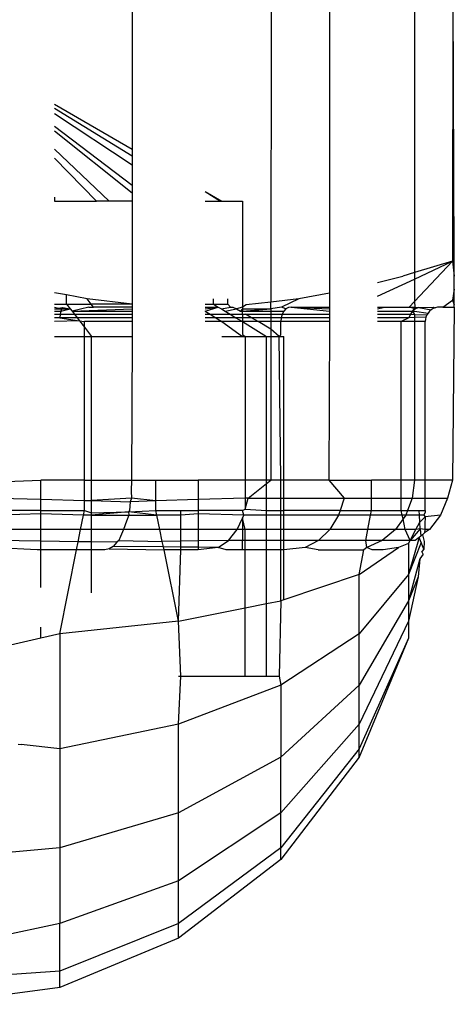
# Model space of a CAD drawing. Units: metres. Extents: x -2045 to 8713, y -5 to 7813.
# Drawn here: x 7063 to 7070, y 5031 to 5048 of the extents above; entities that cross this region are included whole.
import ezdxf

# ---------------------------------------------------------------- set-up
doc = ezdxf.new("R2010")
doc.units = ezdxf.units.M

msp = doc.modelspace()

# ---------------------------------------------------------------- linework, layer by layer
for p, q in [((7064.637, 5051.127), (7064.637, 5046.013)), ((7067.037, 5051.127), (7067.031, 5043.377)), ((7068.04, 5051.127), (7068.04, 5043.53)), ((7069.512, 5051.127), (7069.508, 5043.886)), ((7070.168, 5051.127), (7070.167, 5044.084)), ((7070.195, 5044.097), (7070.168, 5051.127)), ((7063.292, 5046.792), (7064.637, 5046.013)), ((7063.292, 5046.721), (7064.637, 5045.897)), ((7063.292, 5046.628), (7064.637, 5045.745)), ((7063.292, 5046.412), (7064.637, 5045.392)), ((7063.292, 5046.332), (7064.637, 5045.261)), ((7063.292, 5046.014), (7064.239, 5045.116)), ((7064.637, 5046.013), (7064.637, 5045.897)), ((7063.292, 5045.859), (7064.019, 5045.116)), ((7064.637, 5045.897), (7064.637, 5045.745)), ((7064.637, 5045.745), (7064.637, 5045.392)), ((7064.637, 5045.392), (7064.637, 5045.261)), ((7063.292, 5045.187), (7063.292, 5045.116)), ((7064.637, 5045.261), (7064.637, 5045.116)), ((7065.897, 5045.283), (7066.185, 5045.116)), ((7065.897, 5045.283), (7066.157, 5045.116)), ((7063.292, 5045.116), (7064.019, 5045.116)), ((7064.239, 5045.116), (7064.019, 5045.116)), ((7064.637, 5045.116), (7064.239, 5045.116)), ((7064.637, 5045.116), (7064.637, 5043.342)), ((7065.897, 5045.116), (7066.157, 5045.116)), ((7066.157, 5045.116), (7066.185, 5045.116)), ((7066.185, 5045.116), (7066.538, 5045.116)), ((7066.538, 5045.116), (7066.538, 5043.292)), ((7069.508, 5043.775), (7070.167, 5044.084)), ((7070.167, 5044.084), (7069.508, 5043.886)), ((7070.167, 5044.084), (7069.508, 5043.386)), ((7070.167, 5044.084), (7070.195, 5044.097)), ((7070.167, 5044.084), (7070.195, 5043.826)), ((7070.195, 5043.826), (7070.195, 5044.097)), ((7068.871, 5043.714), (7069.308, 5043.824)), ((7069.508, 5043.886), (7069.308, 5043.824)), ((7069.508, 5043.886), (7069.508, 5043.775)), ((7070.195, 5043.602), (7070.195, 5043.826)), ((7068.871, 5043.478), (7069.508, 5043.775)), ((7069.508, 5043.775), (7069.508, 5043.386)), ((7063.498, 5043.5), (7063.292, 5043.538)), ((7063.498, 5043.342), (7063.498, 5043.5)), ((7063.858, 5043.432), (7063.498, 5043.5)), ((7068.04, 5043.53), (7067.513, 5043.432)), ((7068.04, 5043.53), (7068.04, 5043.292)), ((7070.195, 5043.602), (7070.167, 5043.413)), ((7070.196, 5043.434), (7070.195, 5043.602)), ((7063.292, 5043.342), (7063.498, 5043.342)), ((7063.292, 5043.292), (7063.415, 5043.258)), ((7063.292, 5043.258), (7063.431, 5043.283)), ((7063.431, 5043.283), (7063.415, 5043.258)), ((7063.431, 5043.283), (7063.564, 5043.258)), ((7063.498, 5043.342), (7063.927, 5043.342)), ((7063.498, 5043.342), (7063.564, 5043.258)), ((7063.888, 5043.292), (7063.596, 5043.218)), ((7064.637, 5043.342), (7063.858, 5043.432)), ((7063.927, 5043.342), (7063.858, 5043.432)), ((7063.888, 5043.292), (7063.965, 5043.292)), ((7063.965, 5043.292), (7063.927, 5043.342)), ((7064.637, 5043.342), (7063.927, 5043.342)), ((7064.637, 5043.292), (7063.965, 5043.292)), ((7064.637, 5043.342), (7064.637, 5043.292)), ((7064.637, 5043.292), (7064.637, 5043.258)), ((7065.897, 5043.342), (7066.038, 5043.342)), ((7065.897, 5043.292), (7066.121, 5043.292)), ((7065.897, 5043.218), (7066.121, 5043.292)), ((7065.897, 5043.258), (7066.121, 5043.292)), ((7066.038, 5043.342), (7066.038, 5043.432)), ((7066.038, 5043.342), (7066.121, 5043.292)), ((7066.038, 5043.342), (7066.288, 5043.342)), ((7066.121, 5043.292), (7066.176, 5043.258)), ((7066.176, 5043.258), (7066.331, 5043.292)), ((7066.288, 5043.342), (7066.288, 5043.432)), ((7066.331, 5043.292), (7066.288, 5043.342)), ((7066.331, 5043.292), (7066.375, 5043.292)), ((7066.375, 5043.292), (7066.433, 5043.258)), ((7066.538, 5043.292), (7066.433, 5043.258)), ((7066.604, 5043.328), (7066.538, 5043.292)), ((7066.538, 5043.292), (7066.538, 5043.258)), ((7067.031, 5043.377), (7066.604, 5043.328)), ((7067.513, 5043.432), (7067.031, 5043.377)), ((7067.031, 5043.258), (7067.031, 5043.377)), ((7067.212, 5043.292), (7067.031, 5043.258)), ((7067.513, 5043.432), (7067.212, 5043.292)), ((7067.289, 5043.258), (7067.212, 5043.292)), ((7067.331, 5043.283), (7067.289, 5043.258)), ((7067.377, 5043.292), (7067.331, 5043.283)), ((7067.377, 5043.292), (7068.04, 5043.292)), ((7067.377, 5043.292), (7068.04, 5043.258)), ((7067.377, 5043.292), (7068.04, 5043.218)), ((7068.04, 5043.292), (7068.04, 5043.258)), ((7068.871, 5043.292), (7068.989, 5043.292)), ((7068.871, 5043.258), (7068.989, 5043.292)), ((7068.989, 5043.292), (7069.416, 5043.292)), ((7069.508, 5043.386), (7069.416, 5043.292)), ((7069.416, 5043.292), (7069.516, 5043.292)), ((7069.525, 5043.258), (7069.416, 5043.292)), ((7069.516, 5043.292), (7069.475, 5043.218)), ((7069.508, 5043.386), (7069.516, 5043.292)), ((7069.516, 5043.292), (7069.583, 5043.283)), ((7069.583, 5043.283), (7069.525, 5043.258)), ((7069.583, 5043.283), (7069.837, 5043.292)), ((7069.583, 5043.283), (7069.798, 5043.244)), ((7069.867, 5043.279), (7069.831, 5043.264)), ((7069.837, 5043.292), (7069.867, 5043.279)), ((7069.906, 5043.289), (7069.867, 5043.279)), ((7069.945, 5043.292), (7069.906, 5043.289)), ((7069.998, 5043.292), (7069.945, 5043.292)), ((7069.998, 5043.292), (7070.167, 5043.413)), ((7069.998, 5043.292), (7070.195, 5043.292)), ((7070.167, 5043.413), (7070.196, 5043.434)), ((7070.167, 5043.413), (7070.196, 5043.328)), ((7070.195, 5043.292), (7070.167, 5040.307)), ((7070.195, 5043.292), (7070.196, 5043.328)), ((7070.196, 5043.328), (7070.196, 5043.434)), ((7063.292, 5043.258), (7063.415, 5043.258)), ((7063.292, 5043.218), (7063.402, 5043.218)), ((7063.292, 5043.166), (7063.392, 5043.166)), ((7063.385, 5043.106), (7063.292, 5043.106)), ((7063.392, 5043.166), (7063.385, 5043.106)), ((7063.385, 5043.106), (7063.724, 5043.054)), ((7063.684, 5043.106), (7063.385, 5043.106)), ((7063.402, 5043.218), (7063.392, 5043.166)), ((7063.392, 5043.166), (7063.636, 5043.166)), ((7063.415, 5043.258), (7063.402, 5043.218)), ((7063.402, 5043.218), (7063.564, 5043.258)), ((7063.415, 5043.258), (7063.564, 5043.258)), ((7063.564, 5043.258), (7063.596, 5043.218)), ((7063.596, 5043.218), (7064.637, 5043.258)), ((7063.596, 5043.218), (7064.637, 5043.218)), ((7063.596, 5043.218), (7063.636, 5043.166)), ((7063.636, 5043.166), (7064.637, 5043.166)), ((7063.636, 5043.166), (7063.684, 5043.106)), ((7064.637, 5043.106), (7063.684, 5043.106)), ((7063.684, 5043.106), (7063.724, 5043.054)), ((7064.637, 5043.258), (7064.637, 5043.218)), ((7064.637, 5043.218), (7064.637, 5043.166)), ((7064.637, 5043.166), (7064.637, 5043.106)), ((7064.637, 5043.106), (7064.637, 5043.041)), ((7065.897, 5043.218), (7065.98, 5043.166)), ((7065.897, 5043.166), (7065.98, 5043.166)), ((7066.077, 5043.106), (7065.897, 5043.106)), ((7065.98, 5043.166), (7066.327, 5043.166)), ((7065.98, 5043.166), (7066.077, 5043.106)), ((7066.077, 5043.106), (7066.184, 5043.041)), ((7066.426, 5043.106), (7066.077, 5043.106)), ((7066.176, 5043.258), (7066.241, 5043.218)), ((7066.241, 5043.218), (7066.433, 5043.258)), ((7066.241, 5043.218), (7066.327, 5043.166)), ((7066.327, 5043.166), (7066.538, 5043.166)), ((7066.327, 5043.166), (7066.426, 5043.106)), ((7066.426, 5043.106), (7066.538, 5043.041)), ((7066.538, 5043.106), (7066.426, 5043.106)), ((7066.433, 5043.258), (7066.502, 5043.218)), ((7066.538, 5043.258), (7066.502, 5043.218)), ((7066.502, 5043.218), (7066.538, 5043.218)), ((7066.538, 5043.218), (7067.031, 5043.258)), ((7066.538, 5043.258), (7067.031, 5043.258)), ((7066.538, 5043.258), (7066.538, 5043.218)), ((7066.538, 5043.218), (7067.031, 5043.218)), ((7066.538, 5043.166), (7066.538, 5043.218)), ((7066.538, 5043.166), (7066.592, 5043.166)), ((7066.538, 5043.166), (7066.538, 5043.106)), ((7066.696, 5043.106), (7066.538, 5043.106)), ((7066.538, 5043.106), (7066.538, 5043.041)), ((7066.592, 5043.166), (7067.031, 5043.166)), ((7066.696, 5043.106), (7066.592, 5043.166)), ((7067.031, 5043.106), (7066.696, 5043.106)), ((7066.809, 5043.041), (7066.696, 5043.106)), ((7067.031, 5043.258), (7067.031, 5043.218)), ((7067.031, 5043.218), (7067.252, 5043.218)), ((7067.031, 5043.218), (7067.031, 5043.166)), ((7067.031, 5043.166), (7067.224, 5043.166)), ((7067.031, 5043.166), (7067.031, 5043.106)), ((7067.206, 5043.106), (7067.031, 5043.106)), ((7067.031, 5043.106), (7067.031, 5043.041)), ((7067.206, 5043.106), (7067.2, 5043.041)), ((7067.224, 5043.166), (7067.206, 5043.106)), ((7068.04, 5043.106), (7067.206, 5043.106)), ((7067.252, 5043.218), (7067.224, 5043.166)), ((7067.224, 5043.166), (7068.04, 5043.166)), ((7067.289, 5043.258), (7067.252, 5043.218)), ((7068.04, 5043.258), (7068.04, 5043.218)), ((7068.04, 5043.218), (7068.04, 5043.166)), ((7068.04, 5043.166), (7068.04, 5043.106)), ((7068.04, 5043.106), (7068.04, 5043.041)), ((7068.871, 5043.218), (7069.475, 5043.218)), ((7068.871, 5043.166), (7069.437, 5043.166)), ((7069.412, 5043.106), (7068.871, 5043.106)), ((7069.412, 5043.106), (7069.278, 5043.041)), ((7069.437, 5043.166), (7069.412, 5043.106)), ((7069.507, 5043.11), (7069.412, 5043.106)), ((7069.475, 5043.218), (7069.437, 5043.166)), ((7069.437, 5043.166), (7069.507, 5043.164)), ((7069.525, 5043.258), (7069.475, 5043.218)), ((7069.475, 5043.218), (7069.507, 5043.218)), ((7069.475, 5043.218), (7069.507, 5043.164)), ((7069.507, 5043.218), (7069.742, 5043.188)), ((7069.507, 5043.164), (7069.722, 5043.155)), ((7069.507, 5043.164), (7069.507, 5043.11)), ((7069.707, 5043.119), (7069.507, 5043.11)), ((7069.507, 5043.11), (7069.507, 5043.041)), ((7069.707, 5043.119), (7069.697, 5043.08)), ((7069.722, 5043.155), (7069.707, 5043.119)), ((7069.742, 5043.188), (7069.722, 5043.155)), ((7069.768, 5043.218), (7069.742, 5043.188)), ((7069.798, 5043.244), (7069.768, 5043.218)), ((7069.831, 5043.264), (7069.798, 5043.244)), ((7063.724, 5043.054), (7063.292, 5043.041)), ((7063.724, 5043.054), (7063.81, 5043.041)), ((7063.724, 5043.054), (7063.81, 5042.945)), ((7064.637, 5043.041), (7063.81, 5043.041)), ((7063.81, 5042.945), (7063.81, 5043.041)), ((7063.81, 5042.945), (7063.935, 5042.786)), ((7063.81, 5042.786), (7063.81, 5042.945)), ((7064.637, 5043.041), (7064.637, 5042.786)), ((7066.184, 5043.041), (7065.897, 5043.041)), ((7066.538, 5043.041), (7066.184, 5043.041)), ((7066.184, 5043.041), (7066.538, 5042.786)), ((7066.538, 5043.041), (7066.953, 5042.786)), ((7066.809, 5043.041), (7066.538, 5043.041)), ((7066.538, 5043.041), (7066.538, 5042.818)), ((7067.031, 5043.041), (7066.809, 5043.041)), ((7067.03, 5042.913), (7066.809, 5043.041)), ((7067.031, 5043.041), (7067.03, 5042.913)), ((7067.2, 5043.041), (7067.031, 5043.041)), ((7068.04, 5043.041), (7067.2, 5043.041)), ((7067.2, 5042.815), (7067.2, 5043.041)), ((7068.04, 5043.041), (7068.03, 5040.307)), ((7069.278, 5043.041), (7068.871, 5043.041)), ((7069.507, 5043.041), (7069.278, 5043.041)), ((7069.278, 5040.307), (7069.278, 5043.041)), ((7069.507, 5043.041), (7069.506, 5040.307)), ((7069.694, 5043.041), (7069.507, 5043.041)), ((7069.697, 5043.08), (7069.694, 5043.041)), ((7069.694, 5040.307), (7069.694, 5043.041)), ((7063.292, 5042.786), (7063.81, 5042.786)), ((7063.81, 5042.786), (7063.935, 5042.786)), ((7063.81, 5040.307), (7063.81, 5042.786)), ((7063.935, 5042.786), (7064.637, 5042.786)), ((7063.935, 5040.307), (7063.935, 5042.786)), ((7064.637, 5042.786), (7064.622, 5040.307)), ((7066.184, 5042.786), (7066.538, 5042.786)), ((7066.538, 5042.818), (7066.588, 5042.786)), ((7066.538, 5042.786), (7066.588, 5042.786)), ((7066.588, 5042.786), (7066.953, 5042.786)), ((7066.588, 5042.786), (7066.588, 5040.307)), ((7066.953, 5042.786), (7067.03, 5042.786)), ((7066.953, 5040.307), (7066.953, 5042.786)), ((7067.03, 5042.786), (7067.028, 5040.307)), ((7067.03, 5042.913), (7067.03, 5042.786)), ((7067.175, 5042.786), (7067.03, 5042.913)), ((7067.03, 5042.786), (7067.175, 5042.786)), ((7067.175, 5042.786), (7067.2, 5042.815)), ((7067.175, 5042.786), (7067.25, 5042.786)), ((7067.2, 5040.307), (7067.175, 5042.786)), ((7067.25, 5040.307), (7067.25, 5042.786)), ((7061.941, 5040.265), (7063.055, 5040.307)), ((7063.055, 5039.977), (7063.055, 5040.307)), ((7063.81, 5040.307), (7063.055, 5040.307)), ((7063.81, 5040.307), (7063.935, 5040.307)), ((7063.81, 5039.957), (7063.81, 5040.307)), ((7063.935, 5040.307), (7064.622, 5040.307)), ((7063.935, 5039.954), (7063.935, 5040.307)), ((7064.622, 5040.307), (7064.616, 5040.119)), ((7064.622, 5040.307), (7065.045, 5040.307)), ((7065.045, 5040.307), (7065.776, 5040.307)), ((7065.045, 5039.949), (7065.045, 5040.307)), ((7066.588, 5040.307), (7065.776, 5040.307)), ((7065.776, 5040.307), (7065.776, 5039.971)), ((7066.953, 5040.307), (7066.588, 5040.307)), ((7066.588, 5040.307), (7066.588, 5039.995)), ((7066.636, 5039.996), (7066.953, 5040.247)), ((7066.953, 5040.247), (7067.028, 5040.307)), ((7067.028, 5040.307), (7066.953, 5040.307)), ((7066.953, 5040.247), (7066.953, 5040.307)), ((7066.953, 5039.996), (7066.953, 5040.247)), ((7067.2, 5040.307), (7067.028, 5040.307)), ((7067.25, 5040.307), (7067.2, 5040.307)), ((7067.2, 5039.996), (7067.2, 5040.307)), ((7068.03, 5040.307), (7067.25, 5040.307)), ((7067.25, 5039.996), (7067.25, 5040.307)), ((7068.03, 5040.307), (7068.295, 5039.996)), ((7068.03, 5040.307), (7068.766, 5040.307)), ((7068.766, 5039.996), (7068.766, 5040.307)), ((7069.278, 5040.307), (7068.766, 5040.307)), ((7069.506, 5040.307), (7069.278, 5040.307)), ((7069.278, 5039.996), (7069.278, 5040.307)), ((7069.506, 5040.307), (7069.468, 5039.996)), ((7069.694, 5040.307), (7069.506, 5040.307)), ((7069.694, 5039.996), (7069.694, 5040.307)), ((7070.167, 5040.307), (7069.694, 5040.307)), ((7070.167, 5040.307), (7070.076, 5039.996)), ((7064.616, 5040.119), (7064.621, 5039.996)), ((7062.342, 5039.996), (7063.055, 5039.977)), ((7063.055, 5039.977), (7063.81, 5039.957)), ((7063.055, 5039.785), (7063.055, 5039.977)), ((7063.81, 5039.785), (7063.81, 5039.957)), ((7063.81, 5039.957), (7063.935, 5039.954)), ((7064.621, 5039.996), (7063.935, 5039.954)), ((7063.935, 5039.954), (7064.599, 5039.936)), ((7063.935, 5039.746), (7063.935, 5039.954)), ((7064.599, 5039.936), (7064.588, 5039.785)), ((7064.621, 5039.996), (7064.599, 5039.936)), ((7065.045, 5039.949), (7064.599, 5039.936)), ((7065.045, 5039.949), (7064.621, 5039.996)), ((7065.776, 5039.971), (7065.045, 5039.949)), ((7065.045, 5039.785), (7065.045, 5039.949)), ((7066.588, 5039.995), (7065.776, 5039.971)), ((7065.776, 5039.971), (7065.776, 5039.785)), ((7066.588, 5039.805), (7066.636, 5039.996)), ((7066.636, 5039.996), (7066.588, 5039.995)), ((7066.588, 5039.995), (7066.588, 5039.805)), ((7066.636, 5039.996), (7066.953, 5039.996)), ((7066.953, 5039.996), (7067.2, 5039.996)), ((7066.953, 5039.785), (7066.953, 5039.996)), ((7067.2, 5039.785), (7067.2, 5039.996)), ((7067.2, 5039.996), (7067.25, 5039.996)), ((7067.25, 5039.996), (7068.295, 5039.996)), ((7067.25, 5039.785), (7067.25, 5039.996)), ((7068.295, 5039.996), (7068.225, 5039.785)), ((7068.295, 5039.996), (7068.766, 5039.996)), ((7068.766, 5039.785), (7068.766, 5039.996)), ((7068.766, 5039.996), (7069.278, 5039.996)), ((7069.278, 5039.785), (7069.278, 5039.996)), ((7069.278, 5039.996), (7069.468, 5039.996)), ((7069.468, 5039.996), (7069.387, 5039.785)), ((7069.468, 5039.996), (7069.694, 5039.996)), ((7069.694, 5039.996), (7070.076, 5039.996)), ((7069.694, 5039.785), (7069.694, 5039.996)), ((7070.076, 5039.996), (7069.957, 5039.706)), ((7063.055, 5039.724), (7062.327, 5039.706)), ((7063.055, 5039.785), (7062.331, 5039.785)), ((7063.055, 5039.785), (7063.81, 5039.785)), ((7063.055, 5039.724), (7063.055, 5039.785)), ((7063.794, 5039.706), (7063.055, 5039.724)), ((7063.055, 5039.457), (7063.055, 5039.724)), ((7063.744, 5039.457), (7063.794, 5039.706)), ((7063.794, 5039.706), (7063.81, 5039.785)), ((7063.935, 5039.706), (7063.794, 5039.706)), ((7063.81, 5039.785), (7063.935, 5039.746)), ((7064.572, 5039.762), (7063.935, 5039.706)), ((7063.935, 5039.746), (7064.572, 5039.762)), ((7063.935, 5039.706), (7063.935, 5039.746)), ((7063.935, 5039.706), (7064.575, 5039.706)), ((7063.935, 5039.457), (7063.935, 5039.706)), ((7064.575, 5039.706), (7064.534, 5039.601)), ((7064.588, 5039.785), (7064.572, 5039.762)), ((7064.572, 5039.762), (7065.045, 5039.785)), ((7064.572, 5039.762), (7064.575, 5039.706)), ((7065.061, 5039.706), (7064.572, 5039.762)), ((7064.575, 5039.706), (7065.061, 5039.706)), ((7065.045, 5039.785), (7065.472, 5039.785)), ((7065.061, 5039.706), (7065.045, 5039.785)), ((7065.472, 5039.706), (7065.061, 5039.706)), ((7065.112, 5039.457), (7065.061, 5039.706)), ((7065.472, 5039.785), (7065.776, 5039.785)), ((7065.472, 5039.706), (7065.472, 5039.785)), ((7065.776, 5039.728), (7065.472, 5039.706)), ((7065.472, 5039.457), (7065.472, 5039.706)), ((7065.776, 5039.785), (7065.776, 5039.728)), ((7066.538, 5039.785), (7065.776, 5039.785)), ((7066.563, 5039.706), (7065.776, 5039.728)), ((7065.776, 5039.728), (7065.776, 5039.457)), ((7066.538, 5039.785), (7066.588, 5039.805)), ((7066.563, 5039.706), (7066.538, 5039.785)), ((7066.538, 5039.652), (7066.563, 5039.706)), ((7066.953, 5039.706), (7066.563, 5039.706)), ((7066.588, 5039.805), (7066.953, 5039.785)), ((7066.953, 5039.785), (7067.2, 5039.785)), ((7066.953, 5039.706), (7066.953, 5039.785)), ((7067.2, 5039.706), (7066.953, 5039.706)), ((7066.953, 5039.457), (7066.953, 5039.706)), ((7067.2, 5039.785), (7067.25, 5039.785)), ((7067.2, 5039.706), (7067.2, 5039.785)), ((7067.25, 5039.706), (7067.2, 5039.706)), ((7067.2, 5039.457), (7067.2, 5039.706)), ((7067.25, 5039.706), (7067.25, 5039.785)), ((7068.225, 5039.785), (7067.25, 5039.785)), ((7068.199, 5039.706), (7067.25, 5039.706)), ((7067.25, 5039.457), (7067.25, 5039.706)), ((7068.199, 5039.706), (7068.048, 5039.457)), ((7068.225, 5039.785), (7068.199, 5039.706)), ((7068.751, 5039.706), (7068.199, 5039.706)), ((7068.225, 5039.785), (7068.766, 5039.785)), ((7068.703, 5039.457), (7068.751, 5039.706)), ((7068.751, 5039.706), (7068.766, 5039.785)), ((7069.295, 5039.706), (7068.751, 5039.706)), ((7068.766, 5039.785), (7069.278, 5039.785)), ((7069.278, 5039.785), (7069.387, 5039.785)), ((7069.295, 5039.706), (7069.278, 5039.785)), ((7069.357, 5039.706), (7069.295, 5039.706)), ((7069.31, 5039.64), (7069.295, 5039.706)), ((7069.357, 5039.706), (7069.31, 5039.64)), ((7069.387, 5039.785), (7069.357, 5039.706)), ((7069.594, 5039.706), (7069.357, 5039.706)), ((7069.387, 5039.785), (7069.589, 5039.785)), ((7069.589, 5039.785), (7069.694, 5039.785)), ((7069.594, 5039.706), (7069.589, 5039.785)), ((7069.6, 5039.582), (7069.594, 5039.706)), ((7069.667, 5039.706), (7069.594, 5039.706)), ((7069.694, 5039.756), (7069.667, 5039.706)), ((7069.667, 5039.706), (7069.691, 5039.674)), ((7069.957, 5039.706), (7069.691, 5039.674)), ((7069.694, 5039.785), (7069.694, 5039.756)), ((7069.957, 5039.706), (7069.768, 5039.457)), ((7064.534, 5039.601), (7064.487, 5039.457)), ((7066.447, 5039.457), (7066.538, 5039.652)), ((7066.538, 5039.652), (7066.538, 5039.457)), ((7066.588, 5039.457), (7066.538, 5039.652)), ((7069.31, 5039.64), (7069.181, 5039.457)), ((7069.35, 5039.457), (7069.31, 5039.64)), ((7069.534, 5039.457), (7069.6, 5039.582)), ((7069.6, 5039.582), (7069.691, 5039.674)), ((7069.606, 5039.469), (7069.6, 5039.582)), ((7069.688, 5039.549), (7069.685, 5039.457)), ((7069.691, 5039.674), (7069.688, 5039.549)), ((7063.055, 5039.457), (7062.302, 5039.457)), ((7063.744, 5039.457), (7063.055, 5039.457)), ((7063.055, 5039.255), (7063.055, 5039.457)), ((7063.702, 5039.246), (7063.744, 5039.457)), ((7063.935, 5039.457), (7063.744, 5039.457)), ((7064.487, 5039.457), (7063.935, 5039.457)), ((7063.935, 5039.242), (7063.935, 5039.457)), ((7064.487, 5039.457), (7064.433, 5039.335)), ((7065.112, 5039.457), (7064.487, 5039.457)), ((7065.472, 5039.457), (7065.112, 5039.457)), ((7065.155, 5039.248), (7065.112, 5039.457)), ((7065.776, 5039.457), (7065.472, 5039.457)), ((7065.472, 5039.253), (7065.472, 5039.457)), ((7066.447, 5039.457), (7065.776, 5039.457)), ((7065.776, 5039.457), (7065.776, 5039.258)), ((7066.296, 5039.266), (7066.447, 5039.457)), ((7066.538, 5039.457), (7066.447, 5039.457)), ((7066.588, 5039.457), (7066.538, 5039.457)), ((7066.538, 5039.457), (7066.538, 5039.266)), ((7066.953, 5039.457), (7066.588, 5039.457)), ((7066.588, 5039.266), (7066.588, 5039.457)), ((7067.2, 5039.457), (7066.953, 5039.457)), ((7066.953, 5039.266), (7066.953, 5039.457)), ((7067.25, 5039.457), (7067.2, 5039.457)), ((7067.2, 5039.266), (7067.2, 5039.457)), ((7068.048, 5039.457), (7067.25, 5039.457)), ((7067.25, 5039.266), (7067.25, 5039.457)), ((7068.048, 5039.457), (7067.851, 5039.266)), ((7068.703, 5039.457), (7068.048, 5039.457)), ((7068.666, 5039.266), (7068.703, 5039.457)), ((7069.181, 5039.457), (7068.703, 5039.457)), ((7069.181, 5039.457), (7068.951, 5039.266)), ((7069.35, 5039.457), (7069.181, 5039.457)), ((7069.432, 5039.266), (7069.35, 5039.457)), ((7069.534, 5039.457), (7069.35, 5039.457)), ((7069.606, 5039.469), (7069.432, 5039.266)), ((7069.432, 5039.266), (7069.534, 5039.457)), ((7069.606, 5039.469), (7069.534, 5039.457)), ((7069.648, 5039.365), (7069.588, 5039.318)), ((7069.685, 5039.457), (7069.606, 5039.469)), ((7069.606, 5039.469), (7069.615, 5039.339)), ((7069.648, 5039.365), (7069.615, 5039.339)), ((7069.683, 5039.399), (7069.648, 5039.365)), ((7069.648, 5039.365), (7069.676, 5039.247)), ((7069.685, 5039.457), (7069.683, 5039.399)), ((7069.768, 5039.457), (7069.683, 5039.399)), ((7069.768, 5039.457), (7069.685, 5039.457)), ((7063.055, 5039.255), (7062.27, 5039.266)), ((7063.702, 5039.246), (7063.055, 5039.255)), ((7063.055, 5039.105), (7063.055, 5039.255)), ((7063.674, 5039.105), (7063.702, 5039.246)), ((7063.935, 5039.242), (7063.702, 5039.246)), ((7064.371, 5039.236), (7063.935, 5039.242)), ((7063.935, 5039.105), (7063.935, 5039.242)), ((7064.371, 5039.236), (7064.305, 5039.164)), ((7064.406, 5039.266), (7064.371, 5039.236)), ((7064.433, 5039.335), (7064.406, 5039.266)), ((7064.406, 5039.266), (7065.155, 5039.248)), ((7065.472, 5039.253), (7065.155, 5039.248)), ((7065.174, 5039.155), (7065.155, 5039.248)), ((7065.776, 5039.258), (7065.472, 5039.253)), ((7065.472, 5039.153), (7065.472, 5039.253)), ((7066.296, 5039.266), (7065.776, 5039.258)), ((7065.776, 5039.258), (7065.776, 5039.15)), ((7066.119, 5039.146), (7066.296, 5039.266)), ((7066.538, 5039.266), (7066.296, 5039.266)), ((7066.588, 5039.266), (7066.538, 5039.266)), ((7066.538, 5039.105), (7066.538, 5039.266)), ((7066.953, 5039.266), (7066.588, 5039.266)), ((7066.588, 5039.105), (7066.588, 5039.266)), ((7067.2, 5039.266), (7066.953, 5039.266)), ((7066.953, 5039.105), (7066.953, 5039.266)), ((7067.25, 5039.266), (7067.2, 5039.266)), ((7067.2, 5039.105), (7067.2, 5039.266)), ((7067.851, 5039.266), (7067.25, 5039.266)), ((7067.25, 5039.105), (7067.25, 5039.266)), ((7067.851, 5039.266), (7067.621, 5039.146)), ((7068.666, 5039.266), (7067.851, 5039.266)), ((7068.951, 5039.266), (7068.666, 5039.266)), ((7068.683, 5039.146), (7068.666, 5039.266)), ((7068.951, 5039.266), (7068.683, 5039.146)), ((7069.432, 5039.266), (7068.951, 5039.266)), ((7069.404, 5039.215), (7069.234, 5039.146)), ((7069.588, 5039.318), (7069.404, 5038.683)), ((7069.404, 5039.215), (7069.432, 5039.266)), ((7069.621, 5039.23), (7069.404, 5038.683)), ((7069.404, 5039.215), (7069.404, 5038.683)), ((7069.521, 5039.266), (7069.432, 5039.266)), ((7069.588, 5039.318), (7069.521, 5039.266)), ((7069.615, 5039.339), (7069.588, 5039.318)), ((7069.621, 5039.23), (7069.588, 5039.318)), ((7069.668, 5039.117), (7069.621, 5039.23)), ((7069.676, 5039.247), (7069.668, 5039.117)), ((7062.996, 5039.105), (7062.232, 5039.146)), ((7063.055, 5039.105), (7062.996, 5039.105)), ((7063.055, 5038.457), (7063.055, 5039.105)), ((7063.674, 5039.105), (7063.055, 5039.105)), ((7063.383, 5037.656), (7063.674, 5039.105)), ((7063.935, 5039.105), (7063.674, 5039.105)), ((7064.163, 5039.105), (7063.935, 5039.105)), ((7063.935, 5038.364), (7063.935, 5039.105)), ((7064.235, 5039.12), (7064.163, 5039.105)), ((7064.305, 5039.164), (7064.235, 5039.12)), ((7064.235, 5039.12), (7065.184, 5039.105)), ((7065.174, 5039.155), (7064.305, 5039.164)), ((7065.472, 5039.153), (7065.174, 5039.155)), ((7065.184, 5039.105), (7065.174, 5039.155)), ((7065.437, 5037.877), (7065.184, 5039.105)), ((7065.472, 5039.105), (7065.184, 5039.105)), ((7065.437, 5037.877), (7065.472, 5039.105)), ((7065.776, 5039.15), (7065.472, 5039.153)), ((7065.472, 5039.105), (7065.472, 5039.153)), ((7065.776, 5039.105), (7065.472, 5039.105)), ((7065.776, 5039.15), (7065.776, 5039.105)), ((7066.119, 5039.146), (7065.776, 5039.15)), ((7066.119, 5039.146), (7065.776, 5039.105)), ((7066.259, 5039.105), (7066.119, 5039.146)), ((7066.538, 5039.105), (7066.259, 5039.105)), ((7066.588, 5039.105), (7066.538, 5039.105)), ((7066.588, 5038.105), (7066.588, 5039.105)), ((7066.953, 5039.105), (7066.588, 5039.105)), ((7066.953, 5038.178), (7066.953, 5039.105)), ((7067.2, 5039.105), (7066.953, 5039.105)), ((7067.2, 5038.227), (7067.2, 5039.105)), ((7067.25, 5039.105), (7067.2, 5039.105)), ((7067.621, 5039.146), (7067.25, 5039.105)), ((7067.25, 5038.244), (7067.25, 5039.105)), ((7067.845, 5039.105), (7067.621, 5039.146)), ((7067.845, 5039.105), (7068.635, 5039.105)), ((7068.553, 5038.683), (7069.234, 5039.146)), ((7068.553, 5038.683), (7068.635, 5039.105)), ((7068.683, 5039.146), (7068.635, 5039.105)), ((7068.779, 5039.105), (7068.683, 5039.146)), ((7068.97, 5039.105), (7068.779, 5039.105)), ((7069.234, 5039.146), (7068.97, 5039.105)), ((7069.659, 5039.033), (7069.6, 5038.948)), ((7069.668, 5039.117), (7069.635, 5039.078)), ((7069.659, 5039.033), (7069.635, 5039.078)), ((7069.6, 5038.948), (7069.404, 5038.227)), ((7069.6, 5038.948), (7069.573, 5038.642)), ((7068.553, 5038.683), (7067.25, 5038.244)), ((7068.553, 5037.656), (7068.553, 5038.683)), ((7069.404, 5038.683), (7068.553, 5037.656)), ((7069.404, 5038.683), (7069.404, 5038.227)), ((7069.573, 5038.642), (7069.404, 5037.877)), ((7069.573, 5038.642), (7069.404, 5038.227)), ((7066.588, 5038.105), (7066.953, 5038.178)), ((7066.953, 5038.178), (7067.2, 5038.227)), ((7066.953, 5036.93), (7066.953, 5038.178)), ((7067.2, 5038.227), (7067.175, 5036.93)), ((7067.25, 5038.244), (7067.2, 5038.227)), ((7069.404, 5038.227), (7068.553, 5036.775)), ((7069.404, 5038.227), (7069.404, 5037.877)), ((7065.437, 5037.877), (7066.588, 5038.105)), ((7066.588, 5036.93), (7066.588, 5038.105)), ((7065.437, 5037.877), (7063.383, 5037.656)), ((7065.472, 5036.93), (7065.437, 5037.877)), ((7069.404, 5037.877), (7068.553, 5036.098)), ((7069.404, 5037.877), (7069.404, 5037.581)), ((7063.055, 5037.582), (7063.055, 5037.775)), ((7063.055, 5037.582), (7061.179, 5037.154)), ((7063.383, 5037.656), (7063.055, 5037.582)), ((7063.383, 5037.656), (7063.383, 5035.673)), ((7068.553, 5037.656), (7067.2, 5036.775)), ((7068.553, 5036.775), (7068.553, 5037.656)), ((7069.404, 5037.581), (7068.553, 5035.528)), ((7069.404, 5037.581), (7068.553, 5035.673)), ((7065.437, 5036.93), (7065.472, 5036.93)), ((7065.437, 5036.098), (7065.472, 5036.93)), ((7065.472, 5036.93), (7066.588, 5036.93)), ((7066.588, 5036.93), (7066.953, 5036.93)), ((7066.953, 5036.93), (7067.175, 5036.93)), ((7067.175, 5036.93), (7067.2, 5036.775)), ((7067.2, 5036.775), (7065.437, 5036.098)), ((7068.553, 5036.775), (7067.2, 5035.528)), ((7067.2, 5036.775), (7067.2, 5035.528)), ((7068.553, 5036.098), (7068.553, 5036.775)), ((7065.437, 5036.098), (7063.383, 5035.673)), ((7065.437, 5034.571), (7065.437, 5036.098)), ((7068.553, 5036.098), (7067.2, 5034.571)), ((7068.553, 5035.673), (7068.553, 5036.098)), ((7062.668, 5035.753), (7062.716, 5035.747)), ((7063.383, 5035.673), (7062.716, 5035.747)), ((7063.383, 5035.673), (7063.383, 5033.969)), ((7068.553, 5035.673), (7067.2, 5033.969)), ((7068.553, 5035.528), (7068.553, 5035.673)), ((7067.2, 5035.528), (7065.437, 5034.571)), ((7067.2, 5034.571), (7067.2, 5035.528)), ((7068.553, 5035.528), (7067.2, 5033.764)), ((7065.437, 5034.571), (7063.383, 5033.969)), ((7065.437, 5033.399), (7065.437, 5034.571)), ((7067.2, 5034.571), (7065.437, 5033.399)), ((7067.2, 5033.969), (7067.2, 5034.571)), ((7063.383, 5033.969), (7061.179, 5033.764)), ((7063.383, 5033.969), (7063.383, 5032.662)), ((7067.2, 5033.969), (7065.437, 5032.662)), ((7067.2, 5033.764), (7067.2, 5033.969)), ((7067.2, 5033.764), (7065.437, 5032.411)), ((7065.437, 5033.399), (7063.383, 5032.662)), ((7065.437, 5032.662), (7065.437, 5033.399)), ((7063.383, 5032.662), (7061.179, 5032.198)), ((7063.383, 5031.84), (7063.383, 5032.662)), ((7065.437, 5032.662), (7063.383, 5031.84)), ((7065.437, 5032.411), (7065.437, 5032.662)), ((7065.437, 5032.411), (7063.383, 5031.56)), ((7063.383, 5031.84), (7061.179, 5031.687)), ((7063.383, 5031.56), (7063.383, 5031.84)), ((7063.383, 5031.56), (7061.179, 5031.27))]:
    msp.add_line(p, q)

doc.saveas('drawing.dxf')
